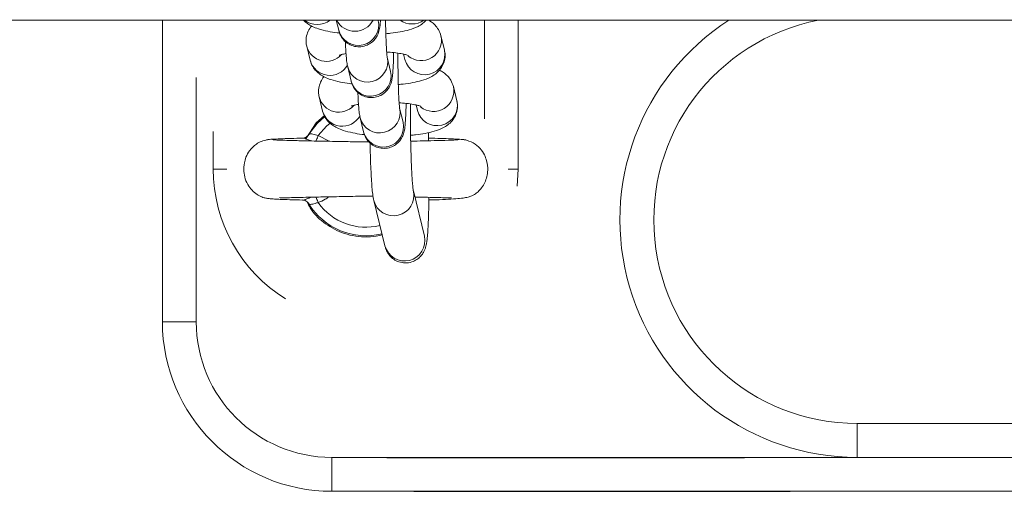
# Model space of a CAD drawing. Units: millimetres. Extents: x 0 to 8.1, y 0 to 14.4.
# Drawn here: x 2.7 to 2.8, y 4.3 to 4.4 of the extents above; entities that cross this region are included whole.
import ezdxf

# ---------------------------------------------------------------- set-up
doc = ezdxf.new("R2010")
doc.units = ezdxf.units.MM

# ---------------------------------------------------------------- blocks, each defined once
blk = doc.blocks.new('K116')
at = {"linetype": 'Continuous', "lineweight": 15}
for p, q in [((2.210477893883763, 4.362520627978029), (6.727440390597621, 4.362599463849619)), ((2.716812596240743, 4.318079465250776), (2.716811820441762, 4.362529465172429)), ((2.742453977039077, 4.362529912712489), (2.742819439099549, 4.361041199955253)), ((2.748646423814535, 4.362471509518855), (2.748632058073781, 4.362530020540362)), ((2.764312029030407, 4.347983198571001), (2.764311775135866, 4.36253029420277)), ((2.769312153465762, 4.340580381216114), (2.769311770366585, 4.362530381469242)), ((2.758420111449595, 4.358139318358553), (2.757909799798654, 4.360218377203637)), ((2.738101116809048, 4.358692355599032), (2.738071133292578, 4.358828689524671)), ((2.738101116809048, 4.358692355599032), (2.73861142845908, 4.356613296753494)), ((2.75048362920279, 4.35498689413771), (2.749973317551849, 4.357065953914571)), ((2.752394688763161, 4.357517359798294), (2.752593067129965, 4.356709008793587)), ((2.744146273232218, 4.355635646212249), (2.74465658488316, 4.353556585504066)), ((2.721811963132495, 4.354080772856832), (2.721812591472371, 4.318079552516792)), ((2.760257316837851, 4.350654702976954), (2.759746945582265, 4.352733762752905)), ((2.73993826259175, 4.351207741147846), (2.739908338680834, 4.351344075074849)), ((2.73993826259175, 4.351207741147846), (2.740448633847336, 4.349128682303672)), ((2.752320774986401, 4.347502279686523), (2.75181046333546, 4.349581339463384)), ((2.754231834546772, 4.350032744416239), (2.754430272517311, 4.349224394343764)), ((2.740713885735204, 4.348485907649774), (2.739483545893563, 4.347383746002834)), ((2.745983478620474, 4.348151030831104), (2.746493790270506, 4.346071971054243)), ((2.739483545893563, 4.347383746002834), (2.737958900049307, 4.345036357164645)), ((2.72431210007835, 4.346097738242406), (2.724312196388382, 4.340579595818781)), ((2.732151145689386, 4.344863438651828), (2.732149298434706, 4.344835401153432)), ((2.737489571653896, 4.345117893715269), (2.73750614137407, 4.345139162618125)), ((2.73980389382632, 4.345517534356532), (2.741418896426694, 4.344672403139612)), ((2.75608962469687, 4.344750867005587), (2.756055807906705, 4.345951590808454)), ((2.756060292427719, 4.345139566542912), (2.756134202560133, 4.345118219125652)), ((2.761733826596355, 4.344770006870931), (2.761705931288816, 4.344789127368131)), ((2.726298938408036, 4.340579630494176), (2.724312196388382, 4.340579595818781)), ((2.767837772973508, 4.340580355483326), (2.769312153465762, 4.340580381216114)), ((2.76917075561505, 4.338061020157966), (2.769312153465762, 4.340580381216114)), ((2.755469385536344, 4.330702442338861), (2.75383634057107, 4.337355433299763)), ((2.748009296251439, 4.33592512489713), (2.749642341215804, 4.329272133705217)), ((2.721812591472371, 4.318079552516792), (2.716812596240743, 4.318079465250776)), ((2.819312819878178, 4.303081255481175), (2.921812841319479, 4.303083044444065)), ((2.819312907144194, 4.298081252799875), (2.819312819878178, 4.303081255481175)), ((2.741812921461133, 4.298079900169796), (2.749922252591205, 4.298080041704452)), ((2.741813008728059, 4.293079901213787), (2.741812921461133, 4.298079900169796)), ((2.80271355001878, 4.29808096308625), (2.819312907144194, 4.298081252799875)), ((2.819312907144194, 4.298081252799875), (2.921812928586405, 4.298083041762766)), ((2.753888015688062, 4.293080111962354), (2.741813008728059, 4.293079901213787)), ((3.059200589550528, 4.293085440672257), (2.80942541830882, 4.293081081273158))]:
    blk.add_line(p, q, dxfattribs=at)
for p, q in [((2.749922252591205, 4.298080041704452), (2.80271355001878, 4.29808096308625)), ((2.753888015688062, 4.293080111962354), (2.80942541830882, 4.293081081273158))]:
    blk.add_line(p, q)
at = {"linetype": 'Continuous', "lineweight": 15, "flags": 128}
for points in [[(2.738432328082126, 4.345704478081643), (2.739646804501717, 4.347298588250396), (2.740767771186256, 4.348322495005959)], [(2.741560052998466, 4.347355690762015), (2.741003890264437, 4.346885495868264), (2.73980389382632, 4.345517534356532)], [(2.739458737655696, 4.344696616377405), (2.739496644636347, 4.344786776980527), (2.739550823009267, 4.344915682749161), (2.73960976955459, 4.345055931644765), (2.739672411436914, 4.345204879622997), (2.73973749700599, 4.345359719656244), (2.73980389382632, 4.345517534356532)], [(2.739804066183751, 4.335642163703142), (2.739737723460166, 4.335799976086491), (2.739672572880409, 4.335954814778233), (2.739609985404059, 4.336103761036611), (2.739551033962925, 4.336244008108679), (2.73949679148609, 4.336372913147898), (2.739462934640869, 4.336453527142112)]]:
    blk.add_lwpolyline(points, dxfattribs=at)
at = {"linetype": 'Continuous', "lineweight": 15}
for centre, radius, start, end in [((2.739662441263135, 4.364915982768252), 0.003038986235217025, 231.7373416111566, 308.2646583872289), ((2.745208134478162, 4.363915589660792), 0.003019796263770936, 207.3138259211749, 332.6881740709115), ((2.745721825785949, 4.361801598503007), 0.00300034238280818, 194.6810050883442, 12.90165016840967), ((2.753643036751782, 4.365017461692332), 0.003043823037176133, 234.8045669816831, 305.1974329943681), ((2.819312313534283, 4.33308125389749), 0.03500000000000182, 122.7097179024935, 270.0009999948897), ((2.819312313534283, 4.33308125389749), 0.03, 100.9891377273539, 270.0009999948897), ((2.754972185381121, 4.359566451770661), 0.003008757871049464, 230.8451092983495, 12.74952678888001), ((2.740997086059906, 4.359449984262938), 0.002993432663255037, 194.6608494444077, 317.6300521833972), ((2.755495425589288, 4.357469644213779), 0.003000375119148981, 194.6855173541802, 12.89686654936096), ((2.741515521683141, 4.357390936768297), 0.003006406733738086, 194.9906223399864, 330.5129617833502), ((2.747048679378167, 4.356396125018364), 0.003000380768558401, 194.6733521348419, 12.87590059384465), ((2.747558985068281, 4.354317050448117), 0.003000372280890468, 194.6821661823166, 12.90020044305389), ((2.756809394673837, 4.352081830324551), 0.00300875562118854, 230.8449788575709, 12.74967317882432), ((2.742834318176392, 4.351965616662255), 0.002993578658938236, 194.6650020806693, 317.6262301698926), ((2.757332631125792, 4.349985028787614), 0.003000374999923356, 194.685498684385, 12.89686794101437), ((2.748885864561089, 4.348911470506209), 0.003000351077163091, 194.6727098049002, 12.87679670271759), ((2.743352725939076, 4.34990631513574), 0.003006403753227914, 194.9904958822294, 330.5131072481423), ((2.749396177046037, 4.346832368790274), 0.00300034226626293, 194.6809896572286, 12.90164832537302), ((2.746812182645954, 4.340579988532681), 0.02250000000000088, 180.0009999945701, 238.2004065441187), ((2.750912056269954, 4.336685598505028), 0.003000294820746467, 194.1690552053461, 12.5475626670644), ((2.74681199137467, 4.340579988529498), 0.00982238819501385, 211.449310136685, 284.101264455905), ((2.74681199137467, 4.340579988529498), 0.008572816538795568, 215.1687340625526, 284.1464561473089), ((2.752544741520978, 4.330032598250909), 0.003000372274485756, 194.6821583145584, 12.90020830234697), ((2.741812575375661, 4.318079901265719), 0.025, 180.0009999949346, 270.0009999948897), ((2.741812575375661, 4.318079901265719), 0.02, 180.0009999949346, 270.0009999948897)]:
    blk.add_arc(centre, radius, start, end, dxfattribs=at)
for points, knots in [([(2.737645670345955, 4.362529828791594), (2.737647080057286, 4.362527991816023), (2.737817142503445, 4.362306384822659), (2.738265009103998, 4.361993244431687), (2.738976222508427, 4.361563280418522), (2.739929936519729, 4.361196264007049), (2.741131380981642, 4.360894889481642), (2.742205030293917, 4.36070050850185), (2.742827662168565, 4.360639204569907), (2.742947775122047, 4.360627378322079)], [0, 0, 0, 0, 0.001102091811486738, 0.1329528523249347, 0.2803723339858477, 0.4668218529985326, 0.7277612283955548, 0.9474819682215602, 1, 1, 1, 1]), ([(2.742819439099549, 4.361041199955253), (2.742857212460876, 4.360900013654373), (2.742927533839975, 4.36063717191746), (2.743172512314231, 4.360101731586838), (2.743564240581691, 4.359557889857115), (2.744159537585801, 4.359047593452487), (2.744949455583992, 4.358680874496713), (2.745877062445288, 4.358553966115778), (2.746777616165673, 4.358716887500123), (2.747520400365829, 4.359097787801147), (2.748055894878235, 4.359570425793208), (2.748421586159566, 4.36007037322679), (2.748649664023105, 4.36054647327137), (2.748780823440939, 4.36096183863765), (2.748862623130663, 4.361352662867375), (2.748929586310624, 4.361816278168135), (2.74896382287352, 4.362264676856739), (2.748984083105825, 4.362530026683999)], [0, 0, 0, 0, 0.05889392743434524, 0.1096408229810128, 0.1681288149870657, 0.2345147752074641, 0.3087027556392823, 0.3868208561690828, 0.4686500243916346, 0.5370924387248535, 0.5970273663211473, 0.6505338076148289, 0.6988751795302865, 0.7455980655244465, 0.8013592324964642, 0.8824499389918166, 1, 1, 1, 1]), ([(2.749979159224495, 4.357042045103299), (2.749980962142217, 4.357033719636092), (2.749987466397215, 4.357003683866424), (2.749955885601594, 4.357208017134781), (2.749917856188404, 4.357615038977201), (2.749865756954023, 4.358347919002881), (2.749815854586814, 4.359354712458298), (2.749774075763526, 4.360592134471062), (2.749747989949356, 4.361682707844466), (2.749741769050161, 4.362346488034291), (2.749740048815511, 4.362530039878493)], [0, 0, 0, 0, 0.03557473605307166, 0.1283428371953121, 0.2566875347646656, 0.4098408207649946, 0.5781043180687349, 0.7534177081641504, 0.9318138217016773, 1, 1, 1, 1]), ([(2.749778051694193, 4.360540739246971), (2.750017663611288, 4.360559902072055), (2.750780646762905, 4.360620921189366), (2.751950992324055, 4.360804395950709), (2.753301724188532, 4.361105801553094), (2.754354609420261, 4.36150039860604), (2.755198229920097, 4.361979037383207), (2.755580861521594, 4.36236824104617), (2.755740031171626, 4.362530144597713)], [0, 0, 0, 0, 0.09369529507846742, 0.2983488002165045, 0.513383438080617, 0.7567214800384535, 0.8987993667658859, 1, 1, 1, 1]), ([(2.757909799798654, 4.360218377203637), (2.757798411505064, 4.360542683636595), (2.757593485538564, 4.361139324435499), (2.757037391504127, 4.361821446094837), (2.756521438956042, 4.362269965386986), (2.75618097593906, 4.362456347169882), (2.756046160627193, 4.36253014994054)], [0, 0, 0, 0, 0.3053681088804684, 0.5617991360785085, 0.8264828380626196, 1, 1, 1, 1]), ([(2.73882687051173, 4.361674947437677), (2.738822173892913, 4.361670502443758), (2.738613587486725, 4.361473092220876), (2.73829133896561, 4.360906303328193), (2.737996144182944, 4.359998328555776), (2.73798799702854, 4.359221647329377), (2.738078438309458, 4.358798469192152), (2.738101116809048, 4.358692355599032)], [0, 0, 0, 0, 0.006779502795627315, 0.3010898801581512, 0.5978296565558395, 0.8991541967471554, 1, 1, 1, 1]), ([(2.743813375301215, 4.359393920009552), (2.743829158046537, 4.359009646070263), (2.743862789029663, 4.358190806708535), (2.74393430202872, 4.357157650797944), (2.744003838450226, 4.356358298419309), (2.744101458820296, 4.35586301520425), (2.744146273232218, 4.355635646212249)], [0, 0, 0, 0, 0.232204619269691, 0.4947987919256281, 0.7680779698199035, 1, 1, 1, 1]), ([(2.751615257082449, 4.353056124797149), (2.751854862114669, 4.353075299010015), (2.75261778330605, 4.353136351211106), (2.753788423055994, 4.353319265991558), (2.755137897961504, 4.353623345633878), (2.756195421051416, 4.354008180264373), (2.757075633766362, 4.354536366496177), (2.757726987661044, 4.355135767078536), (2.758236534828029, 4.355911386739081), (2.758523115026037, 4.356837279631236), (2.75853336957698, 4.35760974991581), (2.758442817695141, 4.358033149311268), (2.758420111449595, 4.358139318358553)], [0, 0, 0, 0, 0.06425173532405622, 0.204582569539755, 0.3520426451504676, 0.5189077706168682, 0.6163318519848888, 0.7045338771204961, 0.792084250964569, 0.8803605266442579, 0.969999935810766, 1, 1, 1, 1]), ([(2.73861142845908, 4.356613296753494), (2.738722872953986, 4.356289318844119), (2.738927899195005, 4.355693291505304), (2.739483296372782, 4.355007155542808), (2.740092606904909, 4.354495214372946), (2.740816879665545, 4.354083515540879), (2.741765593236778, 4.353709560476545), (2.742968979006037, 4.353410825576702), (2.744042218218055, 4.353215871245538), (2.744664864695551, 4.353154585649918), (2.744784980510303, 4.353142762940934)], [0, 0, 0, 0, 0.1189572528631719, 0.2188475607741205, 0.3219561565759132, 0.4372435981444537, 0.5830448418110628, 0.7871065984298241, 0.958930371584663, 1, 1, 1, 1]), ([(2.742893830331013, 4.357360564146802), (2.742888198635228, 4.3573577451657), (2.742865486691699, 4.35734637657697), (2.743071730631527, 4.357426205533102), (2.743415906382324, 4.357520427000054), (2.743771968423971, 4.357582655348779), (2.743907164607663, 4.357606283354471)], [0, 0, 0, 0, 0.102361805884766, 0.4128117870139264, 0.7770455691602919, 1, 1, 1, 1]), ([(2.74465658488316, 4.353556585504066), (2.744694349601559, 4.353415399769347), (2.744764653933089, 4.353152562606738), (2.745009736179782, 4.35261712817146), (2.74540143768445, 4.352073271361405), (2.745996735344306, 4.351562996455414), (2.746786626670655, 4.351196237735167), (2.747714254004677, 4.351069356534481), (2.748614830733459, 4.351232271426397), (2.7493575862336, 4.351613171779263), (2.749893122887443, 4.352085786477346), (2.750258707384091, 4.352585826028189), (2.750486902970806, 4.353061744414845), (2.750617910895926, 4.353477492805268), (2.750699996058756, 4.353866832478161), (2.75077114117903, 4.354377221475715), (2.750834012905216, 4.355109654678017), (2.750888692532499, 4.356197643357063), (2.750920493790545, 4.357086970063847), (2.750929211315452, 4.357658010190335), (2.750930496739784, 4.357742213255278)], [0, 0, 0, 0, 0.04519149260320772, 0.08413033551660794, 0.1290075126925982, 0.1799446597569904, 0.2368647495166581, 0.296807137897046, 0.3595936617192159, 0.4121092666281586, 0.4580958738413188, 0.4991485012571193, 0.5362436053805633, 0.5720900264371, 0.6148785428855036, 0.677094845248473, 0.7828557576301992, 0.8800546290958019, 0.9823133832486302, 1, 1, 1, 1]), ([(2.749904520358541, 4.357835629354213), (2.750070079015131, 4.357825946165121), (2.750661756658701, 4.357791340136828), (2.751542277160297, 4.357679877816736), (2.752407270625554, 4.357523783819488), (2.752913565300332, 4.357393616458012), (2.753136705606266, 4.357301049652961), (2.753104439430899, 4.357318395460425), (2.75309743093203, 4.35732216312681)], [0, 0, 0, 0, 0.09791812990396653, 0.3499422038840796, 0.5931487642535355, 0.7876046581233975, 0.9538657726071403, 1, 1, 1, 1]), ([(2.75181636461275, 4.349557431584799), (2.751818143390665, 4.349549104805646), (2.751824560295063, 4.34951906599872), (2.751793139895199, 4.349723428602374), (2.751755072931701, 4.350130403062394), (2.751702830706563, 4.350863260543974), (2.751653221974266, 4.351870432832584), (2.751610755910406, 4.353106066366308), (2.751580269694387, 4.35449202379823), (2.751565864891745, 4.355939980724088), (2.751563049792821, 4.357026089814099), (2.751569993723933, 4.357571341289713), (2.751571188411617, 4.357665151906076)], [0, 0, 0, 0, 0.02676627826253096, 0.09655919779887995, 0.1931304729758187, 0.3083584234267935, 0.4349627908040938, 0.566865427871747, 0.7010919287155142, 0.8363046027665889, 0.9718361766533651, 1, 1, 1, 1]), ([(2.759746945582265, 4.352733762752905), (2.759635558811169, 4.353057907638231), (2.759430636396246, 4.353654249225656), (2.7588748232738, 4.354338349432965), (2.758297177786517, 4.354832170072768), (2.757892766307123, 4.355049882435196), (2.757694298141359, 4.355156726518544)], [0, 0, 0, 0, 0.2823417913509417, 0.5194348574361486, 0.764158813660613, 1, 1, 1, 1]), ([(2.740664075899986, 4.354190332987855), (2.740659379281169, 4.354185887993935), (2.740450793589844, 4.353988477968414), (2.740128430002187, 4.353421700219769), (2.739833401248688, 4.352513687281316), (2.739825133424347, 4.351737041793058), (2.73991558254329, 4.351313854942418), (2.73993826259175, 4.351207741147846)], [0, 0, 0, 0, 0.006779489294239335, 0.3010889368848401, 0.5978238769882342, 0.8991546337830867, 1, 1, 1, 1]), ([(2.745650580689471, 4.351909304627952), (2.745666337923467, 4.351525034167935), (2.745699914189572, 4.350706213245303), (2.745771461552067, 4.349672995651872), (2.745840961852082, 4.34887370115257), (2.745938638816369, 4.348378403316929), (2.745983478620474, 4.348151030831104)], [0, 0, 0, 0, 0.2322037593677752, 0.4947902975110128, 0.7680773537565047, 1, 1, 1, 1]), ([(2.753429931948631, 4.345569549054289), (2.753677171551317, 4.345589298946834), (2.754447886905837, 4.345650864926483), (2.755625721488286, 4.34583457889994), (2.756975045860599, 4.346138741095729), (2.758032664526581, 4.346523588990294), (2.758912828157918, 4.347051726728751), (2.75956413365293, 4.347651170091467), (2.760073660227135, 4.348426761815972), (2.76036034514982, 4.349352687540886), (2.76037057499525, 4.350125126446983), (2.760280022725965, 4.350548534078825), (2.760257316837851, 4.350654702976954)], [0, 0, 0, 0, 0.06614738012806315, 0.2062000135957957, 0.3533605917626939, 0.51988329974275, 0.6171128620335173, 0.7051328293662752, 0.7925053274885594, 0.8806015905729792, 0.9700610074152827, 0.9999999999999999, 0.9999999999999999, 0.9999999999999999, 0.9999999999999999]), ([(2.74473103571836, 4.349875948765202), (2.744725402562835, 4.349873129594471), (2.744702689696169, 4.349861762756518), (2.744908962096815, 4.349941598120495), (2.745253082355703, 4.350035800159276), (2.74560913453297, 4.350098038916258), (2.745744310391274, 4.350121667971962)], [0, 0, 0, 0, 0.1023857084113358, 0.4128171127100466, 0.7770749550679473, 1, 1, 1, 1]), ([(2.746493790270506, 4.346071971054243), (2.746531556807895, 4.34593078210446), (2.746601866623678, 4.345667931210755), (2.746846939213356, 4.345132512939017), (2.74723864337011, 4.344588677456159), (2.747833892602102, 4.344078345847265), (2.748623827498704, 4.343711637184242), (2.749551451733169, 4.343584741402537), (2.750452017256066, 4.343747640309175), (2.751194758540805, 4.344128578290565), (2.751730255229631, 4.344601187590342), (2.752095912922414, 4.345101174366391), (2.752324114855583, 4.345577169773151), (2.752455123854816, 4.345992831841613), (2.752537103991926, 4.346382268358866), (2.752608410791254, 4.346892549564473), (2.752671111153177, 4.347625076290569), (2.75272589035103, 4.348713006287198), (2.752757532195574, 4.349602403234712), (2.752766395126855, 4.350173395986076), (2.75276770212804, 4.350257598805001)], [0, 0, 0, 0, 0.04518881132446683, 0.08412782576133272, 0.1290051510188265, 0.1799396266541182, 0.2368633992326981, 0.2968064793350897, 0.3595932477531431, 0.4121051004209713, 0.4580926620358496, 0.4991475969844528, 0.5362410054002186, 0.5720901831562115, 0.6148752174993056, 0.6770953909920051, 0.7828533096377378, 0.8800525105853673, 0.9823116544806422, 0.9999999999999999, 0.9999999999999999, 0.9999999999999999, 0.9999999999999999]), ([(2.751741725746797, 4.350351013973068), (2.751907285326524, 4.350341331365144), (2.752498950007066, 4.350306728369105), (2.753379417311407, 4.350195253676247), (2.754244504922099, 4.350039175099482), (2.754750672727823, 4.349908997673992), (2.754973916387826, 4.349816433276828), (2.754941645743202, 4.349833780705467), (2.754934636320286, 4.349837548676987)], [0, 0, 0, 0, 0.09791857066772795, 0.3499341903234999, 0.5931497014579054, 0.7876010285114386, 0.9538655538841686, 1, 1, 1, 1]), ([(2.753834313807602, 4.337367178869954), (2.753833961755845, 4.337368726110981), (2.753833034146737, 4.337372802981463), (2.753789341958509, 4.337652129644994), (2.753733329366696, 4.338175798152861), (2.753663931021038, 4.339029702235621), (2.753594673313273, 4.340178984186423), (2.753530750518621, 4.341584399109252), (2.753477264350295, 4.343186078797316), (2.753436395305471, 4.344927072366318), (2.753410758101381, 4.346746995025569), (2.75339953380626, 4.348526020686677), (2.753405036372897, 4.349652139163481), (2.753407618936762, 4.350180670621739)], [0, 0, 0, 0, 0.03811067141870449, 0.1004189011428994, 0.1811433288065706, 0.2744151066444541, 0.3749486075288842, 0.4789925858533745, 0.5847016685064217, 0.6912271907036157, 0.7981575595757664, 0.9052674455487855, 1, 1, 1, 1]), ([(2.740448633847336, 4.349128682303672), (2.740560048063344, 4.348804700064647), (2.740765023342647, 4.348208651137156), (2.74132051138622, 4.347522553457111), (2.741929812113995, 4.347010607433276), (2.742654017730274, 4.346598884333616), (2.743602812721292, 4.34622495585063), (2.744806174529003, 4.345926215008603), (2.745879378277095, 4.345731255442388), (2.746502010300901, 4.345669970837662), (2.746622126293914, 4.345658148024086)], [0, 0, 0, 0, 0.1189556476581543, 0.2188496069790459, 0.3219585804729059, 0.4372425203637091, 0.5830484538831908, 0.7871109986443735, 0.9589302064235301, 1, 1, 1, 1]), ([(2.732314402093834, 4.344904538903847), (2.732010756229101, 4.34484055771145), (2.731430655740041, 4.344718324783116), (2.730490961646865, 4.344198453050467), (2.729677240267847, 4.343398763163805), (2.729140964466751, 4.342404792030266), (2.728842499985149, 4.341377102981824), (2.728778645980128, 4.340295974964647), (2.729003499043756, 4.339111226945988), (2.729479280395026, 4.338085022091946), (2.730181446279857, 4.337239024626797), (2.730959180144964, 4.336678816349831), (2.731728849404135, 4.336363254627031), (2.732257392944121, 4.336256904556194), (2.732699892622804, 4.336206726680757), (2.733361407235861, 4.336155344206873), (2.734277623593698, 4.336110147850832), (2.735618624230483, 4.336062884909097), (2.736870852691936, 4.336032597538633), (2.737538665916873, 4.336016445293353)], [0, 0, 0, 0, 0.04114213560435674, 0.07860002638453055, 0.1419078930240324, 0.1912555833570526, 0.2290057663290148, 0.2852735031704222, 0.3345267855872256, 0.3871758385138878, 0.4337092987838334, 0.4778284564371168, 0.5201171947181533, 0.5694091426606444, 0.633823487430076, 0.6991080923369388, 0.777154109327996, 0.8811563281932869, 1, 1, 1, 1]), ([(2.737506320232569, 4.345136587514389), (2.737217032605258, 4.345129786138841), (2.736232992063378, 4.34510665058724), (2.734873052864714, 4.34506457401676), (2.733502979652258, 4.345010678178369), (2.732536534684186, 4.344954226497066), (2.732281345261981, 4.344915153858437), (2.732153350500994, 4.34489555628079)], [0, 0, 0, 0, 0.09343637767633124, 0.3178330755584905, 0.5437987344992651, 0.7711841677912046, 1, 1, 1, 1]), ([(2.747290193856315, 4.344586512874685), (2.74636737428591, 4.344592503486183), (2.7450083544054, 4.344601325751682), (2.743072872245648, 4.344648263094768), (2.741252115980387, 4.344672664277368), (2.738951286864904, 4.344718933442437), (2.736936812802924, 4.34476146883344), (2.735389006032165, 4.344802509162037), (2.7343130052368, 4.344837552323042), (2.733443043726766, 4.344875653173403), (2.733175709311581, 4.344902021714915), (2.733037048612459, 4.344915698516161)], [0, 0, 0, 0, 0.133674386151271, 0.1968598794273212, 0.2875852591541914, 0.4133115975028638, 0.5738849330126594, 0.6673944150540303, 0.7696332159732018, 0.8805136302734808, 0.9999999999999999, 0.9999999999999999, 0.9999999999999999, 0.9999999999999999]), ([(2.73750614137407, 4.345139162618125), (2.737506315042083, 4.345140268320847), (2.737506963111628, 4.345144394582803), (2.737529407821057, 4.345140127069499), (2.737545838104779, 4.345137003108448)], [0, 0, 0, 0, 0.2679664688755811, 1, 1, 1, 1]), ([(2.737545838104779, 4.345137003108448), (2.737590299702788, 4.345135882449085), (2.73767779375703, 4.345133677147714), (2.737930509564649, 4.345051046207573), (2.738232887644699, 4.344937136887438), (2.73846148966004, 4.344843550446512), (2.738684955803365, 4.34475051577283), (2.738730341903647, 4.34473374689469), (2.738756952091535, 4.344723915163286)], [0, 0, 0, 0, 0.2789915593846949, 0.5490150153564535, 0.6101078437261661, 0.9248445233996743, 0.9559357435674032, 1, 1, 1, 1]), ([(2.73841122844351, 4.345681247734774), (2.738343834313127, 4.345588635807871), (2.738212280957669, 4.34540785738136), (2.737947373762836, 4.345243006009696), (2.737721808262904, 4.345163098302692), (2.737580028526281, 4.345145228386173), (2.73755105294731, 4.345145428241267), (2.737546314794599, 4.345145460922595)], [0, 0, 0, 0, 0.2737859795173762, 0.5344300910189075, 0.7619620835937959, 0.9610754863727664, 1, 1, 1, 1]), ([(2.738432328082126, 4.345704478081643), (2.738449069309354, 4.345719216494217), (2.738496231415411, 4.345760736415286), (2.738683583136662, 4.345793909427812), (2.738992822513865, 4.345755218454087), (2.739372087479751, 4.345633112557152), (2.739659303845656, 4.345556235617551), (2.73980389382632, 4.345517534356532)], [0, 0, 0, 0, 0.1209468127423281, 0.3407220767725643, 0.5597737085683274, 0.7783820054492189, 1, 1, 1, 1]), ([(2.760578507220089, 4.344915900740034), (2.760452399540554, 4.344903194959898), (2.760210061905127, 4.344878778620114), (2.759241079244021, 4.344834039184661), (2.757662366590921, 4.34478515420642), (2.755539592655623, 4.344736721396657), (2.75407203773284, 4.344707475205723), (2.75344466955994, 4.344694972687194)], [0, 0, 0, 0, 0.1731562393810641, 0.3327495249712429, 0.6104154067223653, 0.8334556572668504, 0.9999999999999999, 0.9999999999999999, 0.9999999999999999, 0.9999999999999999]), ([(2.761583919120312, 4.344872798983943), (2.761392173837521, 4.344901927102001), (2.761016106155694, 4.344959055717936), (2.759852545226749, 4.345027481971556), (2.758338824284692, 4.345084513678103), (2.757052205673972, 4.345121498014123), (2.756222742473255, 4.345139572399603), (2.756082763325139, 4.345142622604271)], [0, 0, 0, 0, 0.2526506626782656, 0.4955206144454795, 0.729241679297141, 0.954307167736476, 1, 1, 1, 1]), ([(2.756119698528892, 4.336024689560873), (2.756250517588342, 4.336027710588496), (2.757205049827462, 4.336049753764655), (2.758554435268707, 4.336099200101671), (2.76008580260077, 4.336182881385412), (2.761133615196741, 4.336289625336121), (2.761863245836139, 4.336423380607812), (2.762385540079777, 4.336591235807191), (2.762769193125678, 4.336777292236548), (2.763114897916239, 4.337013172282695), (2.763475516586368, 4.337309141964397), (2.763947541574453, 4.337822517557925), (2.764404478959477, 4.33859532958104), (2.764702933264743, 4.339466712552621), (2.764856438991046, 4.34056046744081), (2.764736837884811, 4.341665549050049), (2.764320503312774, 4.34276539561597), (2.763685721711227, 4.343699519191887), (2.762684268739577, 4.344559498631952), (2.761794298037785, 4.344792427185439), (2.761326187900522, 4.344914943817002)], [0, 0, 0, 0, 0.02059694125139433, 0.1502873186811944, 0.2624951917414636, 0.3568402541067067, 0.432912807186163, 0.4903060160105065, 0.5295181419985966, 0.5465625672415776, 0.5640988617325108, 0.6012376481564878, 0.6408076150846573, 0.6818888444489573, 0.7237331967798252, 0.7870867121713153, 0.8291922903882081, 0.8789858824540911, 0.9363485424772122, 1, 1, 1, 1]), ([(2.747449102203973, 4.344450984930518), (2.747452167111078, 4.344278176660737), (2.747466187015561, 4.343487686889148), (2.747506524023265, 4.342163704191535), (2.747569154493249, 4.340540106034496), (2.74764523856993, 4.339100638952459), (2.747736338609684, 4.33786082408551), (2.747834486096508, 4.336822331274561), (2.74794890096473, 4.336235101333386), (2.748009296251439, 4.33592512489713)], [0, 0, 0, 0, 0.04282257947038318, 0.1958865235569243, 0.3494083234000357, 0.5038242928115663, 0.6600523238102058, 0.8205545024162453, 1, 1, 1, 1]), ([(2.734109246711341, 4.336381043396159), (2.73416665726927, 4.336366260914929), (2.734294909070741, 4.336333237713461), (2.735195088873297, 4.336357176583533), (2.736423754164207, 4.336384582167284), (2.73788049583527, 4.336418180955206), (2.739854151570398, 4.336460629411704), (2.742451275842541, 4.33649854366422), (2.745235317964216, 4.336568493632058), (2.747082887231045, 4.336586741657356), (2.747813607738863, 4.336570390648376), (2.747930428089603, 4.336567776609627)], [0, 0, 0, 0, 0.1026458645379467, 0.2293049479112083, 0.3459978175764709, 0.4517947513979837, 0.5477581379563439, 0.7189209506192847, 0.8866183071706935, 0.9818736538291428, 1, 1, 1, 1]), ([(2.738756798717986, 4.336436130050515), (2.738617763852744, 4.336379628828126), (2.738314460229049, 4.336256371798299), (2.738032133927845, 4.336144870574572), (2.737773358700906, 4.336057318722396), (2.737650224805293, 4.336026507744464), (2.737509392836728, 4.336008935197242), (2.7374990583412, 4.33602619095609), (2.737489730061498, 4.33604176663448)], [0, 0, 0, 0, 0.1865011508472296, 0.4068509537135964, 0.4537873918877862, 0.688808287629724, 0.7191070240661185, 1, 1, 1, 1]), ([(2.741376958444562, 4.336485014802292), (2.741194242828897, 4.336358136410126), (2.740703435105388, 4.336017317678852), (2.740150903772701, 4.335786840145829), (2.739804066183751, 4.335642163703142)], [0, 0, 0, 0, 0.3722752954987128, 1, 1, 1, 1]), ([(2.749642341215804, 4.329272133705217), (2.749682612933611, 4.329119121879103), (2.749751434635982, 4.328857634963242), (2.749986535064636, 4.328324320796128), (2.750359364763426, 4.32777483928794), (2.750936824356359, 4.327247832860849), (2.751714922219435, 4.326855392502239), (2.752644184035489, 4.326695907433077), (2.753563540200048, 4.326832686213038), (2.754332177575634, 4.327202258480611), (2.754888746310826, 4.327672237281149), (2.755270429551274, 4.328173642401907), (2.755511765521078, 4.328651138205259), (2.755655208571625, 4.329071019720686), (2.755755230145951, 4.329492611906517), (2.755846111338542, 4.330056443056037), (2.755929502017352, 4.330867737949575), (2.756008203279634, 4.332037156708338), (2.756070243888644, 4.3334230480109), (2.756115659642091, 4.334898666573736), (2.756132184164017, 4.335948903851204), (2.756139420961517, 4.336408848590963)], [0, 0, 0, 0, 0.04584589200935769, 0.07834754355547276, 0.1128619009130825, 0.1515361031869268, 0.1939340167734821, 0.2385464575633487, 0.2863367625447633, 0.3263562634896646, 0.3616184604224306, 0.3936665807960031, 0.4238846982170597, 0.456144592164894, 0.4955928791613327, 0.5553239527986166, 0.6522922077847338, 0.7420391342082552, 0.8366596753632387, 0.9284661428307519, 0.9999999999999999, 0.9999999999999999, 0.9999999999999999, 0.9999999999999999]), ([(2.754159949976383, 4.336450775016147), (2.754599939011314, 4.336441975691741), (2.755694239514924, 4.336420090825413), (2.75718341913489, 4.336385471132417), (2.758568315326556, 4.336351169889895), (2.75941546291142, 4.336310154681996), (2.759462447295846, 4.336348812973483), (2.759481454169872, 4.336364451634381)], [0, 0, 0, 0, 0.1561430389323628, 0.388344697395796, 0.6267490391891435, 0.8490066433777377, 1, 1, 1, 1]), ([(2.737550765713422, 4.336013386110153), (2.73758477237061, 4.336011582403899), (2.737662588362582, 4.33600745505646), (2.737900607527081, 4.335941085582817), (2.738195439374067, 4.335773488476661), (2.738344253333707, 4.33556705268893), (2.738419751447509, 4.335462321176237)], [0, 0, 0, 0, 0.1760305740351023, 0.4028034133525079, 0.6970229720417189, 1, 1, 1, 1]), ([(2.738176142158409, 4.335754882598394), (2.738310993289815, 4.335450715922889), (2.738843077631827, 4.334250560466444), (2.740599771303096, 4.332607308899242), (2.743284519524423, 4.331016551302582), (2.746037151036944, 4.330511301971001), (2.748090890898311, 4.330604335388671), (2.748948071886844, 4.330839675857533), (2.749238073766719, 4.330919296351567)], [0, 0, 0, 0, 0.07453094008230611, 0.294077958412177, 0.5330553330781984, 0.7994653244581365, 0.9321550151050779, 1, 1, 1, 1]), ([(2.739804066183751, 4.335642163703142), (2.739722573625841, 4.33562253113314), (2.739498649334564, 4.335568584976954), (2.739155004383974, 4.335449249012527), (2.738812620807948, 4.335373113201513), (2.738543170954472, 4.335377893597069), (2.738469324250218, 4.335429491516152), (2.738432506966092, 4.335455216339142)], [0, 0, 0, 0, 0.1245774995268278, 0.3423126076126755, 0.5622491160304536, 0.781753526518445, 1, 1, 1, 1])]:
    blk.add_open_spline(points, degree=3, knots=knots, dxfattribs=at)

msp = doc.modelspace()

# ---------------------------------------------------------------- block references
msp.add_blockref('K116', (0, 0))

doc.saveas('drawing.dxf')
